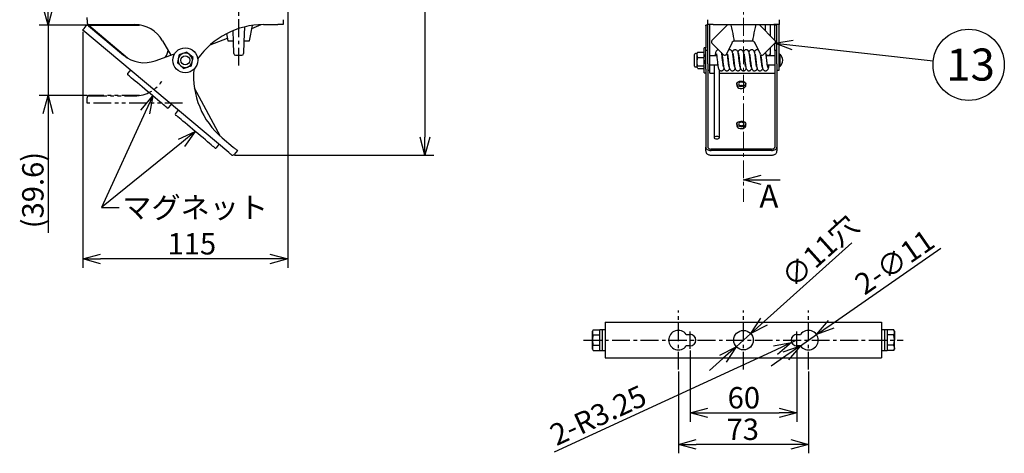
# Model space of a CAD drawing. Extents: x 503 to 917, y -188 to 98.
# Drawn here: x 594 to 732, y -84 to -23 of the extents above; entities that cross this region are included whole.
import ezdxf

# ---------------------------------------------------------------- set-up
doc = ezdxf.new("R2010")
doc.units = 0
doc.header["$LTSCALE"] = 2
doc.header["$MEASUREMENT"] = 0
doc.linetypes.add('CENTER', pattern=[2, 1.25, -0.25, 0.25, -0.25])
doc.linetypes.add('PHANTOM', pattern=[2.5, 1.25, -0.25, 0.25, -0.25, 0.25, -0.25])
doc.layers.get('0').update_dxf_attribs({"linetype": 'CONTINUOUS'})
doc.styles.get("Standard").update_dxf_attribs({"font": 'TXT', "bigfont": 'BIGFONT'})
doc.styles.add('高3.2', font='txt.shx', dxfattribs={"height": 3.2, "bigfont": 'bigfont.shx'})
doc.styles.add('高4.5', font='txt.shx', dxfattribs={"height": 4.5, "bigfont": 'bigfont.shx'})

msp = doc.modelspace()

# ---------------------------------------------------------------- linework, layer by layer
at = {"color": 7, "linetype": 'CENTER', "lineweight": 0}
msp.add_line((695.67, 48.77), (695.67, -49.05), dxfattribs=at)
for p, q in [((650.98, 32.45), (650.98, -39.98)), ((631.73, -4.17), (631.73, -58.31)), ((603.61, -24.22), (596.86, -24.22)), ((598.11, -24.22), (598.11, -34.12)), ((602.97, -25.18), (602.97, -58.31)), ((603.61, -34.12), (596.86, -34.12)), ((598.11, -36.62), (598.11, -53.37)), ((624.27, -42.48), (652.23, -42.48)), ((698.55, -65.86), (710.86, -54.79)), ((707.97, -66.24), (723.37, -55.54)), ((629.23, -57.06), (605.47, -57.06)), ((694.64, -69.37), (696.69, -67.53)), ((703.66, -69.23), (705.92, -67.66)), ((703.17, -68.45), (702.43, -68.79)), ((700.16, -69.84), (669.13, -84.17)), ((688.17, -69.92), (688.17, -79.91)), ((703.17, -69.92), (703.17, -79.91)), ((692.78, -71.04), (690.92, -72.71)), ((701.61, -70.66), (699.55, -72.09)), ((686.54, -72.84), (686.54, -84.34)), ((704.79, -72.84), (704.79, -84.34)), ((690.67, -78.66), (700.67, -78.66)), ((702.29, -83.09), (689.04, -83.09))]:
    msp.add_line(p, q)
at = {"color": 7, "linetype": 'CENTER'}
for p, q in [((624.86, -29.92), (624.86, 20.65)), ((686.54, -72.59), (686.54, -64.31)), ((695.67, -72.59), (695.67, -64.31)), ((704.79, -72.59), (704.79, -64.31)), ((688.17, -69.67), (688.17, -67.23)), ((703.17, -69.67), (703.17, -67.23)), ((673.24, -68.45), (718.09, -68.45))]:
    msp.add_line(p, q, dxfattribs=at)
at = {"color": 0, "linetype": 'ByBlock', "lineweight": -2}
for p, q in [((598.11, -24.22), (597.44, -21.72)), ((598.78, -21.72), (598.11, -24.22)), ((598.11, -24.22), (598.11, -21.72)), ((700.09, -26.75), (702.65, -26.36)), ((702.5, -27.7), (700.09, -26.75)), ((700.09, -26.75), (702.58, -27.03)), ((597.44, -36.62), (598.11, -34.12)), ((598.11, -34.12), (598.78, -36.62)), ((598.11, -34.12), (598.11, -36.62)), ((611.14, -36.15), (612.79, -34.15)), ((612.79, -34.15), (611.75, -36.43)), ((612.79, -34.15), (612.36, -36.7)), ((616.4, -40.22), (618.76, -39.16)), ((618.76, -39.16), (616.82, -40.74)), ((618.76, -39.16), (617.24, -41.26)), ((650.98, -42.48), (650.31, -39.98)), ((651.65, -39.98), (650.98, -42.48)), ((650.98, -42.48), (650.98, -39.98)), ((695.67, -45.95), (698.17, -45.28)), ((698.17, -46.62), (695.67, -45.95)), ((695.67, -45.95), (698.17, -45.95)), ((602.97, -57.06), (605.47, -56.39)), ((629.23, -56.39), (631.73, -57.06)), ((605.47, -57.73), (602.97, -57.06)), ((602.97, -57.06), (605.47, -57.06)), ((631.73, -57.06), (629.23, -57.73)), ((631.73, -57.06), (629.23, -57.06)), ((696.69, -67.53), (698.1, -65.36)), ((696.69, -67.53), (698.55, -65.86)), ((705.92, -67.66), (707.59, -65.69)), ((705.92, -67.66), (707.97, -66.24)), ((699, -66.36), (696.69, -67.53)), ((708.36, -66.79), (705.92, -67.66)), ((699.88, -69.23), (702.43, -68.79)), ((702.43, -68.79), (700.16, -69.84)), ((702.43, -68.79), (700.44, -70.45)), ((692.34, -70.54), (694.64, -69.37)), ((694.64, -69.37), (692.78, -71.04)), ((694.64, -69.37), (693.23, -71.54)), ((701.23, -70.11), (703.66, -69.23)), ((703.66, -69.23), (701.61, -70.66)), ((703.66, -69.23), (701.99, -71.21)), ((688.17, -78.66), (690.67, -77.99)), ((690.67, -79.33), (688.17, -78.66)), ((688.17, -78.66), (690.67, -78.66)), ((700.67, -77.99), (703.17, -78.66)), ((703.17, -78.66), (700.67, -79.33)), ((703.17, -78.66), (700.67, -78.66)), ((686.54, -83.09), (689.04, -82.42)), ((702.29, -82.42), (704.79, -83.09)), ((689.04, -83.76), (686.54, -83.09)), ((686.54, -83.09), (689.04, -83.09)), ((704.79, -83.09), (702.29, -83.76)), ((704.79, -83.09), (702.29, -83.09))]:
    msp.add_line(p, q, dxfattribs=at)
at = {"color": 3}
for p, q in [((603.61, -23.47), (603.61, -23.17)), ((603.61, -23.47), (603.61, -23.92)), ((631.11, -23.47), (631.11, -24.17)), ((690.67, -24.17), (690.67, -23.47)), ((700.67, -23.47), (700.67, -24.17)), ((603, -24.89), (603.02, -24.86)), ((603.02, -24.86), (603.05, -24.83)), ((603.05, -24.83), (603.08, -24.79)), ((603.08, -24.79), (603.12, -24.74)), ((603.12, -24.74), (603.16, -24.7)), ((603.16, -24.7), (603.45, -24.35)), ((603.8, -24.32), (608.72, -28.45)), ((609.27, -28.85), (603.83, -24.28)), ((603.86, -24.17), (610.28, -24.17)), ((603.86, -24.22), (610.95, -24.22)), ((628.33, -24.17), (630.36, -24.17)), ((631.11, -24.17), (630.36, -24.17)), ((690.67, -24.26), (690.37, -24.26)), ((690.37, -24.32), (690.37, -24.26)), ((690.37, -24.32), (690.37, -27.42)), ((691.42, -24.17), (690.67, -24.17)), ((690.67, -29.65), (690.67, -24.17)), ((690.97, -29.85), (690.97, -24.17)), ((691.42, -24.17), (699.92, -24.17)), ((699.08, -24.17), (699.1, -24.17)), ((699.1, -24.17), (699.12, -24.17)), ((700.67, -24.17), (699.92, -24.17)), ((700.07, -26.37), (700.07, -24.17)), ((700.37, -24.26), (700.07, -24.26)), ((700.37, -29.65), (700.37, -24.17)), ((700.67, -29.85), (700.67, -24.17)), ((602.97, -24.92), (602.98, -24.91)), ((602.97, -24.93), (602.97, -24.92)), ((623.46, -42.12), (602.97, -24.93)), ((602.98, -24.91), (603, -24.89)), ((614.18, -26.42), (615.35, -28.44)), ((690.37, -27.42), (690.17, -27.42)), ((690.17, -29.17), (690.17, -27.42)), ((690.37, -29.17), (690.37, -27.42)), ((700.07, -27.8), (700.07, -26.78)), ((613.16, -29.24), (615.87, -28.25)), ((690.67, -27.8), (690.37, -27.8)), ((700.37, -27.8), (700.07, -27.8)), ((700.07, -27.8), (700.07, -29.42)), ((690.17, -30.92), (690.17, -29.17)), ((690.37, -30.43), (690.37, -29.17)), ((690.67, -29.65), (690.67, -40.05)), ((690.97, -30.55), (690.97, -29.85)), ((700.07, -29.42), (700.07, -40.05)), ((700.37, -29.65), (700.37, -40.05)), ((700.67, -30.55), (700.67, -29.85)), ((609.59, -30.65), (609.27, -31.03)), ((609.3, -31.22), (609.28, -31.21)), ((609.36, -31.27), (609.3, -31.22)), ((609.47, -31.36), (609.36, -31.27)), ((609.62, -31.49), (609.47, -31.36)), ((609.82, -31.66), (609.62, -31.49)), ((610.06, -31.86), (609.82, -31.66)), ((690.17, -30.92), (690.37, -30.92)), ((690.37, -30.43), (690.37, -40.05)), ((690.67, -30.55), (690.97, -30.55)), ((690.97, -30.97), (690.97, -30.55)), ((690.97, -30.97), (691.54, -30.97)), ((692.29, -30.97), (700.07, -30.97)), ((700.37, -30.55), (700.67, -30.55)), ((610.34, -32.09), (610.06, -31.86)), ((610.64, -32.35), (610.34, -32.09)), ((610.98, -32.63), (610.64, -32.35)), ((611.33, -32.92), (610.98, -32.63)), ((611.69, -33.23), (611.33, -32.92)), ((622.31, -39.85), (618.65, -33.08)), ((612.06, -33.54), (611.69, -33.23)), ((612.43, -33.85), (612.06, -33.54)), ((612.79, -34.15), (612.43, -33.85)), ((613.14, -34.45), (612.79, -34.15)), ((613.47, -34.73), (613.14, -34.45)), ((613.78, -34.98), (613.47, -34.73)), ((614.06, -35.21), (613.78, -34.98)), ((614.29, -35.41), (614.06, -35.21)), ((614.49, -35.58), (614.29, -35.41)), ((614.65, -35.71), (614.49, -35.58)), ((614.76, -35.8), (614.65, -35.71)), ((614.82, -35.86), (614.76, -35.8)), ((614.84, -35.87), (614.82, -35.86)), ((615.01, -35.85), (615.33, -35.47)), ((616.29, -36.27), (615.97, -36.66)), ((616, -36.84), (615.99, -36.83)), ((616.06, -36.9), (616, -36.84)), ((616.17, -36.99), (616.06, -36.9)), ((616.33, -37.12), (616.17, -36.99)), ((616.53, -37.29), (616.33, -37.12)), ((616.77, -37.49), (616.53, -37.29)), ((617.04, -37.72), (616.77, -37.49)), ((617.35, -37.97), (617.04, -37.72)), ((617.68, -38.25), (617.35, -37.97)), ((618.03, -38.55), (617.68, -38.25)), ((618.39, -38.85), (618.03, -38.55)), ((618.76, -39.16), (618.39, -38.85)), ((619.13, -39.47), (618.76, -39.16)), ((619.5, -39.78), (619.13, -39.47)), ((619.85, -40.07), (619.5, -39.78)), ((622.31, -39.85), (622.31, -39.85)), ((622.54, -40.05), (624.1, -41.36)), ((690.37, -40.05), (690.37, -41.36)), ((690.67, -40.05), (690.67, -41.36)), ((700.07, -40.05), (700.07, -41.36)), ((700.37, -40.05), (700.37, -41.36)), ((620.18, -40.35), (619.85, -40.07)), ((620.48, -40.61), (620.18, -40.35)), ((620.76, -40.84), (620.48, -40.61)), ((621, -41.04), (620.76, -40.84)), ((621.2, -41.21), (621, -41.04)), ((621.35, -41.34), (621.2, -41.21)), ((621.46, -41.43), (621.35, -41.34)), ((621.53, -41.48), (621.46, -41.43)), ((621.72, -41.48), (622.04, -41.09)), ((624.1, -41.36), (624.21, -41.45)), ((690.37, -41.89), (690.37, -41.36)), ((690.37, -41.36), (690.38, -41.45)), ((690.67, -41.36), (690.67, -41.41)), ((690.67, -41.41), (690.7, -41.47)), ((700.03, -41.47), (700.06, -41.41)), ((700.06, -41.41), (700.07, -41.36)), ((700.35, -41.45), (700.37, -41.36)), ((700.37, -41.36), (700.37, -41.89)), ((621.54, -41.49), (621.53, -41.48)), ((623.52, -42.18), (623.46, -42.12)), ((623.59, -42.23), (623.52, -42.18)), ((623.65, -42.28), (623.59, -42.23)), ((623.7, -42.33), (623.65, -42.28)), ((623.74, -42.36), (623.7, -42.33)), ((623.78, -42.39), (623.74, -42.36)), ((623.8, -42.41), (623.78, -42.39)), ((623.8, -42.41), (623.8, -42.41)), ((624.21, -41.45), (624.32, -41.54)), ((624.67, -41.84), (624.22, -42.38)), ((624.32, -41.54), (624.42, -41.62)), ((624.42, -41.62), (624.51, -41.7)), ((624.51, -41.7), (624.58, -41.76)), ((624.58, -41.76), (624.63, -41.8)), ((624.63, -41.8), (624.66, -41.83)), ((624.66, -41.83), (624.67, -41.84)), ((690.38, -41.45), (690.42, -41.54)), ((690.42, -41.54), (690.49, -41.62)), ((690.49, -41.62), (690.59, -41.7)), ((690.59, -41.7), (690.7, -41.76)), ((690.7, -41.47), (690.74, -41.52)), ((690.7, -41.76), (690.83, -41.8)), ((690.74, -41.52), (690.8, -41.56)), ((690.8, -41.56), (690.87, -41.6)), ((690.83, -41.8), (690.97, -41.83)), ((690.87, -41.6), (690.94, -41.62)), ((690.94, -41.62), (691.03, -41.64)), ((690.97, -41.83), (691.12, -41.84)), ((691.03, -41.64), (691.12, -41.65)), ((699.62, -41.65), (691.12, -41.65)), ((699.62, -41.84), (691.12, -41.84)), ((691.12, -42.48), (699.62, -42.48)), ((699.62, -41.65), (699.7, -41.64)), ((699.62, -41.84), (699.76, -41.83)), ((699.7, -41.64), (699.79, -41.62)), ((699.76, -41.83), (699.9, -41.8)), ((699.79, -41.62), (699.87, -41.6)), ((699.87, -41.6), (699.93, -41.56)), ((699.9, -41.8), (700.03, -41.76)), ((699.93, -41.56), (699.99, -41.52)), ((699.99, -41.52), (700.03, -41.47)), ((700.03, -41.76), (700.15, -41.7)), ((700.15, -41.7), (700.24, -41.62)), ((700.24, -41.62), (700.31, -41.54)), ((700.31, -41.54), (700.35, -41.45)), ((676.29, -65.95), (676.29, -70.95)), ((676.29, -65.95), (679.42, -65.95)), ((678.04, -65.94), (678.04, -65.95)), ((679.42, -65.95), (711.92, -65.95)), ((711.92, -65.95), (715.04, -65.95)), ((713.29, -65.95), (713.29, -65.94)), ((715.04, -65.95), (715.04, -70.95)), ((687.65, -67.64), (688.17, -67.64)), ((703.17, -67.64), (703.68, -67.64)), ((688.17, -69.26), (687.65, -69.26)), ((703.68, -69.26), (703.17, -69.26)), ((676.29, -70.95), (679.42, -70.95)), ((679.42, -70.95), (711.92, -70.95)), ((711.92, -70.95), (715.04, -70.95))]:
    msp.add_line(p, q, dxfattribs=at)
at = {"color": 7}
for p, q in [((625.65, -24.49), (625.6, -26.58)), ((626.36, -26.43), (626.79, -24.27)), ((626.71, -24.69), (628, -24.17)), ((691.24, -26.4), (693.47, -24.17)), ((697.87, -24.17), (700.09, -26.4)), ((698.72, -24.17), (698.72, -25.03)), ((699.47, -25.78), (699.47, -24.17)), ((620.86, -27), (623.27, -26.05)), ((623.15, -25.43), (623.35, -26.43)), ((624.12, -26.58), (624.07, -25.01)), ((624.11, -26.47), (623.4, -26.47)), ((624.16, -28.23), (624.12, -26.58)), ((625.6, -26.58), (625.55, -28.23)), ((626.31, -26.47), (625.6, -26.47)), ((692.89, -28.4), (691.24, -26.75)), ((694.03, -26.76), (693.29, -28.33)), ((697, -26.47), (694.33, -26.47)), ((698.04, -28.33), (697.3, -26.76)), ((700.09, -26.75), (698.45, -28.4)), ((699.47, -28.15), (699.47, -27.37)), ((702.58, -27.03), (722.29, -29.25)), ((617.58, -28.04), (617.04, -28.22)), ((618.45, -28.8), (618.02, -28.42)), ((624.41, -28.47), (625.3, -28.47)), ((688.82, -29.98), (688.82, -28.36)), ((689.17, -28.23), (688.94, -28.23)), ((689.2, -28.11), (689.17, -28.17)), ((689.17, -28.42), (689.17, -28.17)), ((689.25, -28.8), (689.17, -28.42)), ((689.17, -29.37), (689.17, -28.42)), ((689.25, -28.04), (689.22, -28.12)), ((689.25, -28.04), (690.08, -28.04)), ((689.25, -28.8), (690.08, -28.8)), ((690.08, -28.04), (690.17, -28.42)), ((690.12, -28.12), (690.08, -28.04)), ((690.17, -28.17), (690.13, -28.11)), ((691.91, -28.55), (690.97, -28.55)), ((692.69, -28.55), (692.66, -28.55)), ((693.46, -28.55), (693.44, -28.55)), ((694.24, -28.55), (694.22, -28.55)), ((695.01, -28.55), (694.99, -28.55)), ((695.79, -28.55), (695.77, -28.55)), ((696.56, -28.55), (696.54, -28.55)), ((697.34, -28.55), (697.32, -28.55)), ((698.12, -28.55), (698.09, -28.55)), ((698.96, -28.47), (698.84, -28.4)), ((700.07, -28.55), (698.87, -28.55)), ((699.1, -28.5), (698.96, -28.47)), ((700.79, -28.3), (700.67, -28.3)), ((700.79, -28.3), (700.79, -30.05)), ((616.26, -29.54), (616.69, -29.92)), ((617.13, -30.3), (617.67, -30.12)), ((688.94, -30.11), (689.17, -30.11)), ((689.17, -30.12), (689.17, -29.37)), ((689.25, -30.3), (689.17, -30.12)), ((689.17, -30.17), (689.17, -30.12)), ((689.17, -30.17), (689.2, -30.23)), ((689.25, -29.93), (690.08, -29.93)), ((689.25, -30.3), (690.08, -30.3)), ((690.08, -29.93), (690.17, -30.12)), ((690.12, -30.23), (690.08, -30.3)), ((690.13, -30.23), (690.17, -30.17)), ((690.97, -29.8), (692.06, -29.8)), ((691.54, -29.8), (691.54, -40.03)), ((692.82, -29.8), (692.84, -29.8)), ((693.59, -29.8), (693.61, -29.8)), ((694.37, -29.8), (694.39, -29.8)), ((695.14, -29.8), (695.16, -29.8)), ((695.92, -29.8), (695.94, -29.8)), ((696.69, -29.8), (696.71, -29.8)), ((697.47, -29.8), (697.49, -29.8)), ((698.24, -29.8), (698.26, -29.8)), ((699.02, -29.8), (700.07, -29.8)), ((700.67, -30.05), (700.79, -30.05)), ((692.29, -40.03), (692.29, -30.51)), ((694.74, -32.48), (694.74, -32.73)), ((694.74, -32.73), (694.77, -32.86)), ((694.75, -32.42), (694.82, -32.29)), ((694.75, -32.55), (694.75, -32.42)), ((694.82, -32.68), (694.75, -32.55)), ((694.77, -32.86), (694.87, -32.98)), ((694.82, -32.29), (694.94, -32.19)), ((694.94, -32.78), (694.82, -32.68)), ((694.87, -32.98), (695.02, -33.07)), ((694.94, -32.19), (695.11, -32.12)), ((695.11, -32.85), (694.94, -32.78)), ((695.02, -32.39), (694.99, -32.48)), ((694.99, -32.48), (695.02, -32.58)), ((695.1, -32.31), (695.02, -32.39)), ((695.02, -32.58), (695.1, -32.65)), ((695.02, -33.07), (695.21, -33.12)), ((695.22, -32.26), (695.1, -32.31)), ((695.1, -32.65), (695.22, -32.71)), ((695.11, -32.12), (695.31, -32.08)), ((695.31, -32.88), (695.11, -32.85)), ((695.21, -33.12), (695.42, -33.13)), ((695.37, -32.24), (695.22, -32.26)), ((695.22, -32.71), (695.37, -32.73)), ((695.31, -32.08), (695.52, -32.09)), ((695.52, -32.87), (695.31, -32.88)), ((695.37, -32.72), (695.32, -32.72)), ((695.37, -32.72), (695.32, -32.72)), ((695.51, -32.26), (695.37, -32.24)), ((695.37, -32.73), (695.51, -32.71)), ((695.41, -32.72), (695.37, -32.72)), ((695.41, -32.72), (695.37, -32.72)), ((695.42, -33.13), (695.62, -33.1)), ((695.63, -32.31), (695.51, -32.26)), ((695.51, -32.71), (695.63, -32.65)), ((695.52, -32.09), (695.71, -32.15)), ((695.71, -32.82), (695.52, -32.87)), ((695.62, -33.1), (695.79, -33.03)), ((695.71, -32.39), (695.63, -32.31)), ((695.63, -32.65), (695.71, -32.58)), ((695.71, -32.15), (695.86, -32.24)), ((695.74, -32.48), (695.71, -32.39)), ((695.71, -32.58), (695.74, -32.48)), ((695.86, -32.73), (695.71, -32.82)), ((695.79, -33.03), (695.92, -32.92)), ((695.86, -32.24), (695.96, -32.35)), ((695.96, -32.61), (695.86, -32.73)), ((695.92, -32.92), (695.98, -32.8)), ((695.96, -32.35), (695.99, -32.48)), ((695.99, -32.48), (695.96, -32.61)), ((695.98, -32.8), (695.99, -32.73)), ((695.99, -32.73), (695.99, -32.48)), ((611.75, -36.43), (605.59, -49.84)), ((694.74, -38.11), (694.74, -38.36)), ((694.74, -38.36), (694.77, -38.49)), ((694.75, -38.04), (694.82, -37.92)), ((694.75, -38.17), (694.75, -38.04)), ((694.82, -38.3), (694.75, -38.17)), ((694.77, -38.49), (694.87, -38.6)), ((694.82, -37.92), (694.94, -37.81)), ((694.94, -38.4), (694.82, -38.3)), ((694.87, -38.6), (695.02, -38.69)), ((694.94, -37.81), (695.11, -37.74)), ((695.11, -38.48), (694.94, -38.4)), ((695.02, -38.02), (694.99, -38.11)), ((694.99, -38.11), (695.02, -38.2)), ((695.1, -37.94), (695.02, -38.02)), ((695.02, -38.2), (695.1, -38.28)), ((695.22, -37.89), (695.1, -37.94)), ((695.1, -38.28), (695.22, -38.33)), ((695.11, -37.74), (695.31, -37.71)), ((695.31, -38.51), (695.11, -38.48)), ((695.37, -37.87), (695.22, -37.89)), ((695.22, -38.33), (695.37, -38.35)), ((695.31, -37.71), (695.52, -37.72)), ((695.52, -38.5), (695.31, -38.51)), ((695.37, -38.35), (695.32, -38.35)), ((695.37, -38.35), (695.32, -38.35)), ((695.51, -37.89), (695.37, -37.87)), ((695.37, -38.35), (695.51, -38.33)), ((695.41, -38.35), (695.37, -38.35)), ((695.41, -38.35), (695.37, -38.35)), ((695.63, -37.94), (695.51, -37.89)), ((695.51, -38.33), (695.63, -38.28)), ((695.52, -37.72), (695.71, -37.77)), ((695.71, -38.45), (695.52, -38.5)), ((695.62, -38.73), (695.79, -38.65)), ((695.71, -38.02), (695.63, -37.94)), ((695.63, -38.28), (695.71, -38.2)), ((695.71, -37.77), (695.86, -37.86)), ((695.74, -38.11), (695.71, -38.02)), ((695.71, -38.2), (695.74, -38.11)), ((695.86, -38.36), (695.71, -38.45)), ((695.79, -38.65), (695.92, -38.55)), ((695.86, -37.86), (695.96, -37.98)), ((695.96, -38.24), (695.86, -38.36)), ((695.92, -38.55), (695.98, -38.42)), ((695.96, -37.98), (695.99, -38.11)), ((695.99, -38.11), (695.96, -38.24)), ((695.98, -38.42), (695.99, -38.36)), ((695.99, -38.36), (695.99, -38.11)), ((691.57, -39.96), (691.54, -40.03)), ((691.54, -40.03), (691.57, -40.09)), ((691.65, -39.9), (691.57, -39.96)), ((691.77, -39.86), (691.65, -39.9)), ((691.92, -39.85), (691.77, -39.86)), ((692.06, -39.86), (691.92, -39.85)), ((692.18, -39.9), (692.06, -39.86)), ((692.26, -39.96), (692.18, -39.9)), ((692.29, -40.03), (692.26, -39.96)), ((692.26, -40.09), (692.29, -40.03)), ((695.02, -38.69), (695.21, -38.75)), ((695.21, -38.75), (695.42, -38.76)), ((695.42, -38.76), (695.62, -38.73)), ((616.82, -40.74), (605.59, -49.84)), ((691.57, -40.09), (691.65, -40.15)), ((691.65, -40.15), (691.77, -40.19)), ((691.77, -40.19), (691.92, -40.2)), ((691.92, -40.2), (692.06, -40.19)), ((692.06, -40.19), (692.18, -40.15)), ((692.18, -40.15), (692.26, -40.09)), ((698.17, -45.95), (700.8, -45.95)), ((605.59, -49.84), (608.09, -49.84)), ((674.59, -67.01), (674.48, -67.2)), ((674.48, -67.37), (674.48, -67.2)), ((674.48, -68.45), (674.48, -67.37)), ((674.59, -67.01), (675.52, -67.01)), ((675.52, -67.01), (675.52, -67.01)), ((675.52, -69.89), (675.52, -67.01)), ((676.29, -67.01), (675.89, -67.01)), ((675.89, -69.89), (675.89, -67.01)), ((675.89, -69.89), (675.89, -67.02)), ((715.44, -67.01), (715.04, -67.01)), ((715.44, -67.01), (715.44, -69.89)), ((716.74, -67.01), (715.82, -67.01)), ((715.82, -67.01), (715.82, -67.02)), ((715.82, -67.02), (715.82, -69.89)), ((716.85, -67.2), (716.74, -67.01)), ((716.85, -67.2), (716.85, -67.37)), ((716.85, -67.37), (716.85, -68.45)), ((674.48, -69.53), (674.48, -68.45)), ((674.59, -67.73), (675.52, -67.73)), ((675.52, -67.73), (675.52, -67.72)), ((675.52, -67.74), (675.52, -67.73)), ((715.82, -67.72), (715.82, -67.73)), ((716.74, -67.73), (715.82, -67.73)), ((715.82, -67.73), (715.82, -67.74)), ((716.85, -69.53), (716.85, -68.45)), ((674.48, -69.7), (674.48, -69.53)), ((674.48, -69.7), (674.59, -69.89)), ((674.59, -69.17), (675.52, -69.17)), ((674.59, -69.89), (675.52, -69.89)), ((675.52, -69.17), (675.52, -69.16)), ((675.52, -69.18), (675.52, -69.17)), ((675.52, -69.89), (675.89, -69.89)), ((675.52, -69.89), (675.52, -69.89)), ((675.89, -69.89), (676.29, -69.89)), ((715.04, -69.89), (715.44, -69.89)), ((715.44, -69.89), (715.82, -69.89)), ((715.82, -69.16), (715.82, -69.17)), ((716.74, -69.17), (715.82, -69.17)), ((715.82, -69.17), (715.82, -69.18)), ((716.74, -69.89), (715.82, -69.89)), ((715.82, -69.89), (715.82, -69.89)), ((716.74, -69.89), (716.85, -69.7)), ((716.85, -69.53), (716.85, -69.7))]:
    msp.add_line(p, q, dxfattribs=at)
at = {"color": 7, "linetype": 'PHANTOM'}
for p, q in [((603.61, -34.87), (603.61, -34.42)), ((610.95, -34.12), (603.86, -34.12)), ((603.86, -34.17), (610.28, -34.17)), ((603.61, -34.93), (603.61, -34.87)), ((603.61, -34.99), (603.61, -34.93)), ((603.61, -35.04), (603.61, -34.99)), ((603.61, -35.08), (603.61, -35.04)), ((603.61, -35.12), (603.61, -35.08)), ((603.61, -35.15), (603.61, -35.12)), ((603.61, -35.16), (603.61, -35.15)), ((603.61, -35.17), (603.61, -35.16)), ((616.98, -35.17), (603.61, -35.17))]:
    msp.add_line(p, q, dxfattribs=at)
at = {"color": 7}
for centre, radius in [((727.26, -29.81), 5), ((617.36, -29.17), 1.75), ((617.36, -29.17), 0.625)]:
    msp.add_circle(centre, radius, dxfattribs=at)
at = {"color": 3}
msp.add_circle((695.67, -68.45), 1.37, dxfattribs=at)
for centre, radius, start, end in [((603.64, -24.51), 0.25, 50, 140), ((603.67, -24.48), 0.25, 50, 140), ((603.86, -23.92), 0.25, 180, 270), ((603.86, -23.97), 0.25, 180, 270), ((610.28, -28.67), 4.5, 30, 90), ((628.33, -35.42), 11.25, 90, 145.1208), ((611.62, -25.01), 4.5, 230, 290), ((612, -27.22), 3, 330.2848, 349.7152), ((609.36, -31.11), 0.125, 140, 230), ((609.68, -30.73), 0.125, 50, 140), ((629.78, -31.43), 11.25, 174.8792, 230), ((614.92, -35.77), 0.125, 230, 320), ((615.24, -35.39), 0.125, 320, 50), ((616.07, -36.74), 0.125, 140, 230), ((616.39, -36.35), 0.125, 50, 140), ((621.94, -41.01), 0.125, 320, 50), ((621.62, -41.4), 0.125, 230, 320), ((624, -42.18), 0.3, 230, 320), ((686.54, -68.45), 1.37, 36.2215, 323.7785), ((688.17, -68.45), 0.812, 270, 90), ((703.17, -68.45), 0.812, 90, 270), ((704.79, -68.45), 1.37, 216.2215, 143.7785)]:
    msp.add_arc(centre, radius, start, end, dxfattribs=at)
at = {"color": 7}
for centre, radius, start, end in [((623.4, -26.42), 0.05, 191.3099, 270), ((626.31, -26.42), 0.05, 270, 348.6901), ((691.42, -26.57), 0.25, 135, 225), ((694.48, -26.97), 0.5, 90.002, 154.6912), ((694.48, -26.97), 0.5, 90, 154.7048), ((696.85, -26.97), 0.5, 25.3088, 89.998), ((696.85, -26.97), 0.5, 25.2952, 90), ((699.92, -26.57), 0.25, 315, 45), ((617.36, -29.17), 1, 168.5507, 228.5507), ((617.36, -29.17), 1, 108.5507, 168.5507), ((617.36, -29.17), 1, 48.5507, 108.5507), ((617.36, -29.17), 1, 348.5507, 48.5507), ((624.41, -28.22), 0.25, 181.5911, 270), ((625.3, -28.22), 0.25, 270, 358.4089), ((688.94, -28.36), 0.125, 90, 180), ((693.06, -28.22), 0.25, 225, 334.7048), ((698.27, -28.22), 0.25, 205.2952, 315), ((699.11, -28.13), 0.363, 267.9918, 357.8401), ((699.96, -29.17), 1.21, 0, 46.3972), ((617.36, -29.17), 1, 228.5507, 288.5507), ((617.36, -29.17), 1, 288.5507, 348.5507), ((688.94, -29.98), 0.125, 180, 270), ((699.96, -29.17), 1.21, 313.6028, 0)]:
    msp.add_arc(centre, radius, start, end, dxfattribs=at)
at = {"color": 7, "linetype": 'PHANTOM'}
for centre, radius, start, end in [((610.28, -29.67), 4.5, 270, 330), ((603.86, -34.37), 0.25, 90, 180), ((603.86, -34.42), 0.25, 90, 180)]:
    msp.add_arc(centre, radius, start, end, dxfattribs=at)
at = {"color": 7}
for centre, start_param, end_param in [((675.52, -68.45), 1.48373, 1.570796), ((675.89, -68.45), 1.570796, 1.614288), ((715.44, -68.45), 1.48373, 1.570796), ((715.82, -68.45), 1.570796, 1.614288)]:
    msp.add_ellipse(centre, major_axis=(4.31, 0), ratio=0.333333, start_param=start_param, end_param=end_param, dxfattribs=at)
for points, knots in [([(693.89, -24.17), (693.9, -24.19), (693.93, -24.35), (694.07, -25.03), (694.21, -25.69), (694.32, -26.22)], [0, 0, 0, 0, 0.035351, 0.226363, 1, 1, 1, 1]), ([(697.01, -26.22), (697.02, -26.19), (697.05, -26.02), (697.19, -25.34), (697.33, -24.69), (697.44, -24.17)], [0, 0, 0, 0, 0.047753, 0.238766, 1, 1, 1, 1]), ([(694.32, -26.22), (694.32, -26.22), (694.33, -26.26), (694.34, -26.32), (694.33, -26.37), (694.33, -26.39)], [0, 0, 0, 0, 0.063586, 0.53344, 1, 1, 1, 1]), ([(697, -26.39), (697, -26.39), (697, -26.36), (696.99, -26.31), (697, -26.25), (697.01, -26.22)], [0, 0, 0, 0, 0.065942, 0.531906, 1, 1, 1, 1]), ([(616.38, -28.97), (616.34, -29.13), (616.31, -29.32), (616.27, -29.5), (616.26, -29.54)], [0, 0, 0, 0, 0.808028, 1, 1, 1, 1]), ([(616.49, -28.41), (616.46, -28.55), (616.42, -28.74), (616.38, -28.93), (616.38, -28.97)], [0, 0, 0, 0, 0.783064, 1, 1, 1, 1]), ([(617.04, -28.22), (617.02, -28.23), (616.84, -28.29), (616.66, -28.35), (616.49, -28.41)], [0, 0, 0, 0, 0.070185, 1, 1, 1, 1]), ([(618.02, -28.42), (618.01, -28.41), (617.86, -28.28), (617.72, -28.16), (617.58, -28.04)], [0, 0, 0, 0, 0.070187, 1, 1, 1, 1]), ([(618.34, -29.37), (618.34, -29.33), (618.38, -29.14), (618.42, -28.95), (618.45, -28.8)], [0, 0, 0, 0, 0.216936, 1, 1, 1, 1]), ([(689.17, -28.42), (689.17, -28.41), (689.17, -28.28), (689.21, -28.16), (689.25, -28.04)], [0, 0, 0, 0, 0.070187, 1, 1, 1, 1]), ([(689.17, -29.37), (689.17, -29.33), (689.17, -29.14), (689.22, -28.95), (689.25, -28.8)], [0, 0, 0, 0, 0.216936, 1, 1, 1, 1]), ([(690.17, -28.42), (690.17, -28.43), (690.16, -28.56), (690.12, -28.69), (690.08, -28.8)], [0, 0, 0, 0, 0.070182, 1, 1, 1, 1]), ([(690.08, -28.8), (690.11, -28.95), (690.16, -29.13), (690.16, -29.32), (690.17, -29.37)], [0, 0, 0, 0, 0.76145, 1, 1, 1, 1]), ([(692.18, -27.7), (692.18, -27.7), (692.14, -27.69), (692.08, -27.7), (692, -27.73), (691.9, -27.8), (691.82, -27.9), (691.77, -28.03), (691.73, -28.21), (691.7, -28.37), (691.68, -28.49), (691.68, -28.55)], [0, 0, 0, 0, 0.005592, 0.088334, 0.139488, 0.198833, 0.35234, 0.566949, 0.712456, 0.883402, 1, 1, 1, 1]), ([(691.87, -28.28), (691.87, -28.28), (691.87, -28.28), (691.87, -28.3), (691.88, -28.34), (691.9, -28.46), (691.93, -28.67), (691.97, -28.99), (692.01, -29.32), (692.04, -29.62), (692.07, -29.87), (692.1, -30.07), (692.14, -30.25), (692.22, -30.47), (692.32, -30.58), (692.42, -30.62), (692.47, -30.64), (692.55, -30.65), (692.63, -30.64), (692.73, -30.61), (692.81, -30.56), (692.9, -30.46), (692.93, -30.37), (692.95, -30.33)], [0, 0, 0, 0, 0.002846, 0.030174, 0.062716, 0.100684, 0.183323, 0.264928, 0.344907, 0.421841, 0.491198, 0.552506, 0.609762, 0.68517, 0.770342, 0.785398, 0.797527, 0.815602, 0.841109, 0.861564, 0.898784, 0.953943, 1, 1, 1, 1]), ([(692.85, -30.03), (692.85, -30.03), (692.85, -30.03), (692.84, -29.98), (692.83, -29.88), (692.8, -29.69), (692.76, -29.39), (692.72, -29.03), (692.68, -28.66), (692.64, -28.33), (692.61, -28.18), (692.59, -28.1)], [0, 0, 0, 0, 0.029876, 0.079837, 0.13321, 0.252777, 0.389484, 0.53668, 0.691673, 0.855183, 1, 1, 1, 1]), ([(692.65, -28.28), (692.65, -28.28), (692.64, -28.28), (692.65, -28.31), (692.66, -28.37), (692.68, -28.48), (692.71, -28.67), (692.74, -28.94), (692.78, -29.29), (692.81, -29.61), (692.85, -29.87), (692.88, -30.08), (692.91, -30.24), (692.97, -30.42), (693.07, -30.55), (693.19, -30.62), (693.29, -30.65), (693.39, -30.64), (693.48, -30.62), (693.56, -30.57), (693.64, -30.5), (693.69, -30.42), (693.71, -30.37), (693.72, -30.34)], [0, 0, 0, 0, 0.010091, 0.040745, 0.078126, 0.122414, 0.168892, 0.25867, 0.344178, 0.424703, 0.498018, 0.563311, 0.621012, 0.683758, 0.759322, 0.793568, 0.821521, 0.845443, 0.871598, 0.89817, 0.922559, 0.963088, 1, 1, 1, 1]), ([(693.63, -30.05), (693.63, -30.05), (693.63, -30.05), (693.62, -29.99), (693.6, -29.87), (693.57, -29.62), (693.53, -29.28), (693.48, -28.89), (693.44, -28.5), (693.4, -28.26), (693.38, -28.16), (693.37, -28.15)], [0, 0, 0, 0, 0.018153, 0.067796, 0.179706, 0.309378, 0.455317, 0.614832, 0.788873, 0.965154, 1, 1, 1, 1]), ([(693.44, -28.33), (693.44, -28.33), (693.43, -28.33), (693.44, -28.39), (693.46, -28.51), (693.48, -28.67), (693.51, -28.87), (693.53, -29.11), (693.56, -29.36), (693.59, -29.6), (693.62, -29.86), (693.66, -30.09), (693.69, -30.27), (693.74, -30.39), (693.78, -30.48), (693.88, -30.58), (694.02, -30.65), (694.18, -30.65), (694.32, -30.59), (694.41, -30.51), (694.47, -30.42), (694.49, -30.36), (694.5, -30.34)], [0, 0, 0, 0, 0.033643, 0.082854, 0.126151, 0.174895, 0.229976, 0.291327, 0.354168, 0.41583, 0.476365, 0.564551, 0.640832, 0.683611, 0.721453, 0.763142, 0.807064, 0.846939, 0.887603, 0.924407, 0.96279, 1, 1, 1, 1]), ([(694.14, -28.13), (694.13, -28.09), (694.12, -28.01), (694.07, -27.89), (693.98, -27.79), (693.88, -27.72), (693.78, -27.7), (693.68, -27.69), (693.61, -27.71), (693.58, -27.72), (693.57, -27.73)], [0, 0, 0, 0, 0.1337048, 0.2588138, 0.4712944, 0.6291276, 0.734428, 0.8569594, 0.9805373, 1, 1, 1, 1]), ([(694.92, -28.14), (694.91, -28.09), (694.89, -28), (694.82, -27.86), (694.72, -27.76), (694.63, -27.71), (694.53, -27.69), (694.45, -27.69), (694.36, -27.72), (694.26, -27.77), (694.18, -27.85), (694.12, -27.93), (694.11, -27.99), (694.11, -28)], [0, 0, 0, 0, 0.108454, 0.207325, 0.364765, 0.466446, 0.520707, 0.588243, 0.702023, 0.780338, 0.874142, 0.982857, 1, 1, 1, 1]), ([(694.13, -28.15), (694.14, -28.15), (694.16, -28.16), (694.18, -28.24), (694.21, -28.36), (694.24, -28.56), (694.28, -28.87), (694.32, -29.25), (694.36, -29.58), (694.4, -29.91), (694.45, -30.19), (694.5, -30.37), (694.56, -30.48), (694.66, -30.59), (694.81, -30.65), (694.96, -30.64), (695.07, -30.6), (695.16, -30.53), (695.24, -30.43), (695.26, -30.36), (695.27, -30.33)], [0, 0, 0, 0, 0.053921, 0.108254, 0.160626, 0.210919, 0.304625, 0.389401, 0.464702, 0.530018, 0.634541, 0.71453, 0.746597, 0.784447, 0.826782, 0.866539, 0.890244, 0.916266, 0.968453, 1, 1, 1, 1]), ([(694.41, -30.06), (694.41, -30.06), (694.41, -30.06), (694.4, -30.03), (694.39, -29.95), (694.36, -29.76), (694.32, -29.48), (694.29, -29.18), (694.26, -28.88), (694.22, -28.57), (694.18, -28.3), (694.16, -28.2), (694.15, -28.16)], [0, 0, 0, 0, 0.00795, 0.064752, 0.124246, 0.249765, 0.400707, 0.50016, 0.616414, 0.750025, 0.901571, 1, 1, 1, 1]), ([(695.94, -30.02), (695.94, -30.02), (695.95, -30.02), (695.94, -29.97), (695.92, -29.85), (695.9, -29.65), (695.87, -29.42), (695.84, -29.17), (695.8, -28.85), (695.76, -28.48), (695.71, -28.17), (695.64, -27.92), (695.53, -27.79), (695.45, -27.74), (695.38, -27.71), (695.28, -27.69), (695.2, -27.7), (695.09, -27.74), (694.99, -27.81), (694.91, -27.91), (694.88, -27.99), (694.87, -28.02)], [0, 0, 0, 0, 0.01396, 0.06804, 0.126196, 0.18794, 0.252094, 0.314964, 0.375973, 0.491882, 0.600566, 0.706877, 0.761659, 0.78747, 0.810334, 0.832226, 0.868711, 0.896777, 0.932666, 0.976724, 1, 1, 1, 1]), ([(694.91, -27.99), (694.91, -27.99), (694.9, -27.99), (694.89, -28.01), (694.89, -28.01)], [0, 0, 0, 0, 0.9023606, 1, 1, 1, 1]), ([(694.91, -28.14), (694.92, -28.15), (694.94, -28.17), (694.97, -28.27), (695, -28.47), (695.05, -28.78), (695.08, -29.11), (695.12, -29.42), (695.15, -29.69), (695.18, -29.9), (695.21, -30.11), (695.25, -30.3), (695.31, -30.45), (695.41, -30.56), (695.51, -30.62), (695.64, -30.65), (695.75, -30.64), (695.84, -30.6), (695.92, -30.55), (696, -30.45), (696.04, -30.36), (696.05, -30.32)], [0, 0, 0, 0, 0.048714, 0.095944, 0.185467, 0.268752, 0.345475, 0.415323, 0.477993, 0.533231, 0.581134, 0.664708, 0.735857, 0.768207, 0.799858, 0.829471, 0.860337, 0.881049, 0.905926, 0.961359, 1, 1, 1, 1]), ([(695.18, -30.05), (695.18, -30.05), (695.18, -30.05), (695.17, -30.02), (695.16, -29.95), (695.15, -29.84), (695.12, -29.68), (695.1, -29.48), (695.07, -29.23), (695.04, -28.93), (695, -28.61), (694.96, -28.33), (694.94, -28.21), (694.93, -28.16)], [0, 0, 0, 0, 0.024755, 0.076089, 0.135552, 0.203371, 0.282187, 0.373906, 0.478906, 0.597532, 0.730179, 0.87724, 1, 1, 1, 1]), ([(696.72, -30.03), (696.72, -30.02), (696.73, -30.02), (696.71, -29.94), (696.69, -29.79), (696.66, -29.58), (696.63, -29.34), (696.61, -29.09), (696.58, -28.84), (696.55, -28.58), (696.51, -28.32), (696.46, -28.06), (696.36, -27.84), (696.24, -27.74), (696.14, -27.71), (696.07, -27.69), (696, -27.7), (695.93, -27.71), (695.89, -27.73), (695.84, -27.76), (695.76, -27.83), (695.69, -27.93), (695.66, -28.01), (695.66, -28.03)], [0, 0, 0, 0, 0.03253, 0.08436, 0.140957, 0.201856, 0.263353, 0.323838, 0.38332, 0.441806, 0.527503, 0.609941, 0.719075, 0.769231, 0.788528, 0.804115, 0.826503, 0.842407, 0.853419, 0.869875, 0.919372, 0.983917, 1, 1, 1, 1]), ([(695.76, -28.31), (695.76, -28.31), (695.75, -28.31), (695.76, -28.37), (695.78, -28.48), (695.8, -28.65), (695.83, -28.86), (695.86, -29.15), (695.9, -29.54), (695.96, -29.94), (696, -30.23), (696.09, -30.45), (696.2, -30.57), (696.29, -30.62), (696.39, -30.65), (696.46, -30.65), (696.52, -30.64), (696.56, -30.62), (696.61, -30.6), (696.69, -30.55), (696.76, -30.47), (696.8, -30.37), (696.82, -30.33)], [0, 0, 0, 0, 0.023912, 0.068832, 0.118372, 0.172437, 0.228939, 0.284927, 0.394747, 0.502534, 0.606026, 0.703486, 0.74992, 0.785628, 0.810366, 0.830391, 0.840576, 0.853, 0.870988, 0.895008, 0.958133, 1, 1, 1, 1]), ([(697.5, -30.04), (697.5, -30.04), (697.5, -30.04), (697.5, -30.01), (697.48, -29.92), (697.46, -29.75), (697.43, -29.53), (697.4, -29.28), (697.37, -29.03), (697.35, -28.78), (697.31, -28.48), (697.27, -28.19), (697.19, -27.94), (697.09, -27.8), (697.01, -27.74), (696.94, -27.71), (696.88, -27.7), (696.8, -27.69), (696.72, -27.71), (696.61, -27.75), (696.51, -27.84), (696.45, -27.96), (696.43, -28.02)], [0, 0, 0, 0, 0.000685, 0.045344, 0.096557, 0.154373, 0.216468, 0.278291, 0.339727, 0.400802, 0.461518, 0.579356, 0.685683, 0.73514, 0.773368, 0.786572, 0.803289, 0.824388, 0.843246, 0.868114, 0.936021, 1, 1, 1, 1]), ([(696.54, -28.32), (696.54, -28.32), (696.53, -28.32), (696.54, -28.38), (696.56, -28.49), (696.58, -28.66), (696.61, -28.94), (696.66, -29.32), (696.71, -29.74), (696.75, -30.07), (696.81, -30.35), (696.91, -30.52), (697.02, -30.6), (697.11, -30.64), (697.22, -30.65), (697.34, -30.63), (697.45, -30.57), (697.52, -30.49), (697.57, -30.41), (697.59, -30.35), (697.59, -30.33)], [0, 0, 0, 0, 0.0237, 0.072064, 0.123772, 0.178515, 0.235346, 0.345664, 0.451297, 0.55219, 0.648854, 0.746871, 0.770394, 0.791918, 0.827308, 0.857487, 0.890083, 0.931522, 0.981358, 1, 1, 1, 1]), ([(697.77, -27.74), (697.73, -27.72), (697.64, -27.69), (697.51, -27.7), (697.41, -27.74), (697.32, -27.81), (697.24, -27.9), (697.21, -27.99), (697.2, -28.02)], [0, 0, 0, 0, 0.155644, 0.33716, 0.449743, 0.577269, 0.838466, 1, 1, 1, 1]), ([(697.32, -28.32), (697.32, -28.32), (697.31, -28.33), (697.32, -28.39), (697.34, -28.54), (697.37, -28.73), (697.39, -28.94), (697.42, -29.19), (697.45, -29.47), (697.48, -29.77), (697.52, -30.03), (697.55, -30.21), (697.57, -30.25), (697.58, -30.26)], [0, 0, 0, 0, 0.016457, 0.098242, 0.216168, 0.290048, 0.374142, 0.468815, 0.574285, 0.690799, 0.818578, 0.957754, 1, 1, 1, 1]), ([(698.34, -30.2), (698.34, -30.19), (698.32, -30.18), (698.29, -30.1), (698.27, -29.98), (698.24, -29.79), (698.2, -29.51), (698.16, -29.15), (698.13, -28.83), (698.09, -28.57), (698.07, -28.42), (698.06, -28.36), (698.06, -28.36)], [0, 0, 0, 0, 0.094366, 0.185539, 0.273512, 0.358109, 0.516255, 0.660063, 0.788728, 0.901542, 0.997911, 1, 1, 1, 1]), ([(698.09, -28.4), (698.1, -28.44), (698.11, -28.53), (698.14, -28.75), (698.18, -29.06), (698.21, -29.38), (698.25, -29.66), (698.27, -29.86), (698.3, -30.05), (698.32, -30.13), (698.32, -30.17)], [0, 0, 0, 0, 0.095465, 0.224889, 0.380784, 0.564255, 0.667156, 0.777379, 0.895079, 1, 1, 1, 1]), ([(699.12, -30.18), (699.11, -30.18), (699.09, -30.17), (699.05, -30.02), (699.01, -29.78), (698.98, -29.51), (698.94, -29.22), (698.91, -28.95), (698.89, -28.71), (698.85, -28.46), (698.82, -28.24), (698.79, -28.12), (698.78, -28.07)], [0, 0, 0, 0, 0.105158, 0.224655, 0.337613, 0.443695, 0.54252, 0.633714, 0.716971, 0.791926, 0.918998, 1, 1, 1, 1]), ([(699.4, -28.55), (699.41, -28.48), (699.43, -28.35), (699.45, -28.29), (699.46, -28.26)], [0, 0, 0, 0, 0.462167, 1, 1, 1, 1]), ([(616.69, -29.92), (616.7, -29.93), (616.85, -30.06), (616.99, -30.18), (617.13, -30.3)], [0, 0, 0, 0, 0.070187, 1, 1, 1, 1]), ([(617.67, -30.12), (617.69, -30.11), (617.87, -30.05), (618.05, -29.99), (618.22, -29.93)], [0, 0, 0, 0, 0.0701855, 1, 1, 1, 1]), ([(618.22, -29.93), (618.23, -29.9), (618.27, -29.72), (618.3, -29.52), (618.34, -29.37)], [0, 0, 0, 0, 0.191972, 1, 1, 1, 1]), ([(689.25, -29.93), (689.24, -29.9), (689.19, -29.72), (689.18, -29.52), (689.17, -29.37)], [0, 0, 0, 0, 0.191972, 1, 1, 1, 1]), ([(689.17, -30.12), (689.17, -30.11), (689.17, -30.05), (689.21, -29.99), (689.25, -29.93)], [0, 0, 0, 0, 0.0701855, 1, 1, 1, 1]), ([(690.17, -29.37), (690.15, -29.52), (690.14, -29.71), (690.09, -29.89), (690.08, -29.93)], [0, 0, 0, 0, 0.780476, 1, 1, 1, 1]), ([(697.56, -30.19), (697.57, -30.24), (697.58, -30.33), (697.65, -30.48), (697.76, -30.58), (697.85, -30.63), (697.95, -30.65), (698.03, -30.65), (698.12, -30.62), (698.21, -30.57), (698.3, -30.49), (698.36, -30.4), (698.37, -30.34), (698.37, -30.32)], [0, 0, 0, 0, 0.108799, 0.208233, 0.366914, 0.469047, 0.522412, 0.587268, 0.695852, 0.770658, 0.860453, 0.964818, 1, 1, 1, 1]), ([(698.34, -30.21), (698.35, -30.25), (698.36, -30.35), (698.43, -30.48), (698.53, -30.58), (698.63, -30.63), (698.72, -30.65), (698.81, -30.65), (698.9, -30.62), (698.99, -30.56), (699.08, -30.48), (699.15, -30.36), (699.17, -30.25), (699.18, -30.19)], [0, 0, 0, 0, 0.095459, 0.182312, 0.32041, 0.409903, 0.45867, 0.521257, 0.627602, 0.700707, 0.78806, 0.888979, 1, 1, 1, 1]), ([(699.13, -30.34), (699.15, -30.31), (699.18, -30.25), (699.22, -30.03), (699.25, -29.85), (699.25, -29.8)], [0, 0, 0, 0, 0.423312, 0.824856, 1, 1, 1, 1]), ([(674.59, -67.01), (674.56, -67.06), (674.5, -67.18), (674.48, -67.3), (674.48, -67.37)], [0, 0, 0, 0, 0.495458, 1, 1, 1, 1]), ([(674.48, -67.37), (674.48, -67.38), (674.48, -67.44), (674.5, -67.56), (674.56, -67.67), (674.59, -67.73)], [0, 0, 0, 0, 0.070064, 0.530772, 1, 1, 1, 1]), ([(716.85, -67.37), (716.85, -67.36), (716.85, -67.29), (716.83, -67.17), (716.77, -67.06), (716.74, -67.01)], [0, 0, 0, 0, 0.0700616, 0.5307694, 1, 1, 1, 1]), ([(716.74, -67.73), (716.77, -67.67), (716.84, -67.55), (716.85, -67.43), (716.85, -67.37)], [0, 0, 0, 0, 0.495458, 1, 1, 1, 1]), ([(674.59, -67.73), (674.54, -67.91), (674.49, -68.14), (674.48, -68.39), (674.48, -68.45)], [0, 0, 0, 0, 0.752768, 1, 1, 1, 1]), ([(674.48, -68.45), (674.49, -68.64), (674.51, -68.88), (674.57, -69.12), (674.59, -69.17)], [0, 0, 0, 0, 0.7694605, 1, 1, 1, 1]), ([(716.85, -68.45), (716.85, -68.39), (716.85, -68.14), (716.79, -67.91), (716.74, -67.73)], [0, 0, 0, 0, 0.247232, 1, 1, 1, 1]), ([(716.74, -69.17), (716.76, -69.12), (716.82, -68.88), (716.84, -68.64), (716.85, -68.45)], [0, 0, 0, 0, 0.23054, 1, 1, 1, 1]), ([(674.59, -69.17), (674.56, -69.23), (674.5, -69.35), (674.48, -69.47), (674.48, -69.53)], [0, 0, 0, 0, 0.495459, 1, 1, 1, 1]), ([(674.48, -69.53), (674.48, -69.54), (674.48, -69.61), (674.5, -69.73), (674.56, -69.84), (674.59, -69.89)], [0, 0, 0, 0, 0.0700642, 0.5307696, 1, 1, 1, 1]), ([(716.85, -69.53), (716.85, -69.52), (716.85, -69.46), (716.83, -69.34), (716.77, -69.23), (716.74, -69.17)], [0, 0, 0, 0, 0.070062, 0.530771, 1, 1, 1, 1]), ([(716.74, -69.89), (716.77, -69.83), (716.84, -69.72), (716.85, -69.59), (716.85, -69.53)], [0, 0, 0, 0, 0.495458, 1, 1, 1, 1])]:
    msp.add_open_spline(points, degree=3, knots=knots, dxfattribs=at)
at = {"color": 3}
for points, knots in [([(690.37, -41.89), (690.37, -41.94), (690.38, -42.04), (690.45, -42.18), (690.56, -42.3), (690.7, -42.4), (690.88, -42.46), (691.03, -42.48), (691.1, -42.48), (691.12, -42.48)], [0, 0, 0, 0, 0.134951, 0.291946, 0.448927, 0.614345, 0.790839, 0.968001, 1, 1, 1, 1]), ([(699.62, -42.48), (699.65, -42.48), (699.76, -42.48), (699.94, -42.43), (700.12, -42.35), (700.25, -42.22), (700.34, -42.08), (700.36, -41.96), (700.37, -41.9), (700.37, -41.89)], [0, 0, 0, 0, 0.105418, 0.294093, 0.489512, 0.657546, 0.816619, 0.971625, 1, 1, 1, 1]), ([(711.77, -65.95), (711.78, -65.94), (711.79, -65.94), (711.81, -65.94), (711.81, -65.93), (711.81, -65.93)], [0, 0, 0, 0, 0.19611, 0.812873, 1, 1, 1, 1])]:
    msp.add_open_spline(points, degree=3, knots=knots, dxfattribs=at)

# ---------------------------------------------------------------- texts
at = {"color": 4}
for s, height, style, p in [('13', 4.5, '高4.5', (724.12, -32.02)), ('A', 3.2, '高3.2', (697.91, -49.84))]:
    msp.add_text(s, height=height, dxfattribs=dict(at, style=style)).set_placement(p)
for s, rotation, p in [('(39.6)', 90, (597.48, -52.75)), ('∅11穴', 41.9521, (702.68, -61.3)), ('2-∅11', 34.7803, (712.65, -62.23)), ('2-R3.25', 24.7989, (669.44, -83.35))]:
    msp.add_text(s, height=3, rotation=rotation, dxfattribs=at).set_placement(p)
for s, p in [('マグネット', (608.52, -51.34)), ('115', (614.88, -56.43)), ('60', (693.45, -78.04)), ('73', (693.3, -82.47))]:
    msp.add_text(s, height=3, dxfattribs=at).set_placement(p)

doc.saveas('drawing.dxf')
